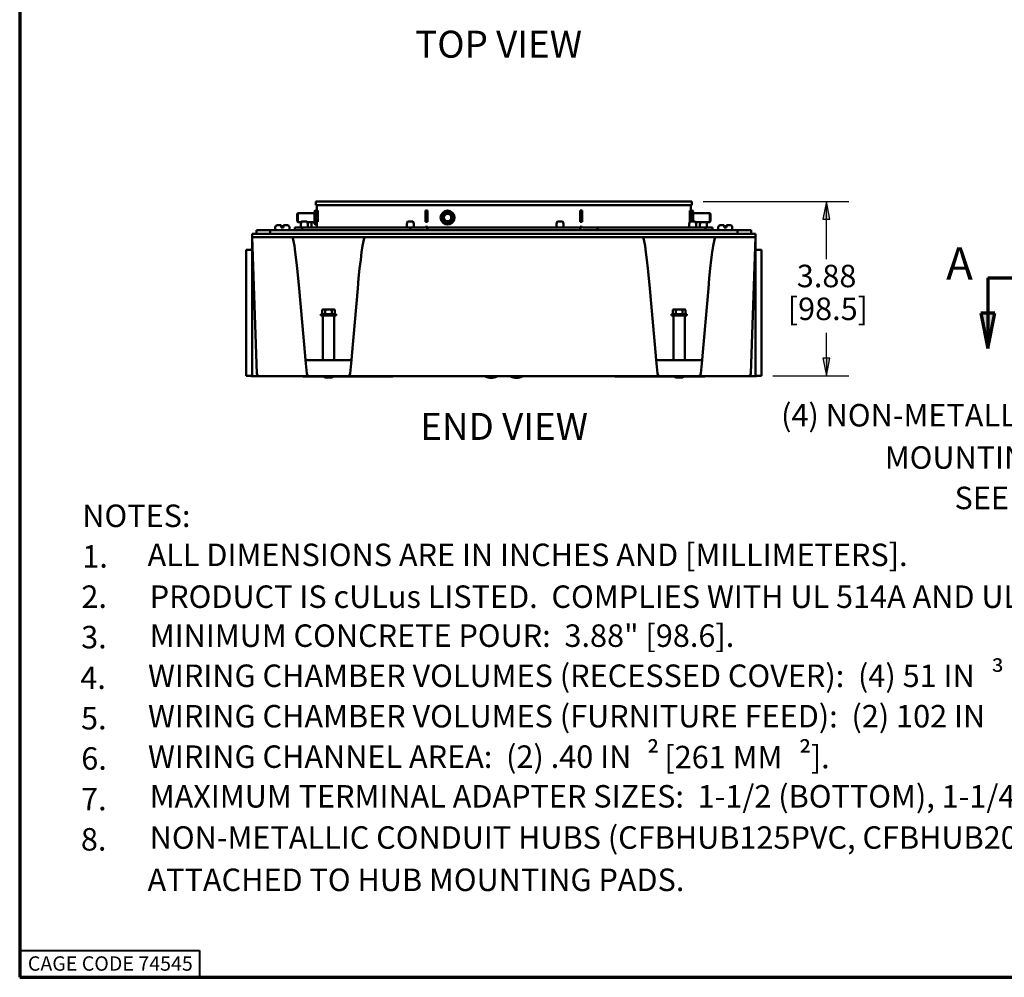
# Paper-space layout 'Layout1' of a CAD drawing. Units: inches. Extents: x 0 to 16.4, y 0 to 10.4.
# Drawn here: x 0 to 5.5, y 0 to 5.3 of the extents above; entities that cross this region are included whole.
import ezdxf

# ---------------------------------------------------------------- set-up
doc = ezdxf.new("R2010")
doc.units = ezdxf.units.IN
doc.header["$MEASUREMENT"] = 0
doc.linetypes.add('Double Dash Chain', pattern=[0.673228, 0.359055, -0.044882, 0.089764, -0.044882, 0.089764, -0.044882])
for name, color, linetype, lineweight in [('Border (ANSI)', 7, 'Continuous', 70), ('Dimension (ANSI)', 7, 'Continuous', 25), ('Section Line (ANSI)', 7, 'Double Dash Chain', 70), ('Symbol (ANSI)', 7, 'Continuous', 25), ('Visible (ANSI)', 7, 'Continuous', 50)]:
    doc.layers.add(name, color=color, linetype=linetype, lineweight=lineweight)
doc.layers.add('Viewport1ForCustomObjects_0', color=7, linetype='Continuous')
doc.layers.add('Viewport2ForCustomObjects_0', color=7, linetype='Continuous')
doc.styles.get("Standard").update_dxf_attribs({"font": 'tahoma.ttf'})

# ---------------------------------------------------------------- blocks, each defined once
blk = doc.blocks.new('CustomObjectsInViewport2_0')
at = {"layer": 'Visible (ANSI)'}
for p, q in [((-10010.938, -10001.102), (-10010.938, -10001.024)), ((-10010.938, -10001.024), (-10010.822, -10001.024)), ((-10010.822, -10001.102), (-10010.938, -10001.102)), ((-10010.912, -10001.227), (-10010.912, -10001.102)), ((-10008.602, -10001.024), (-10010.822, -10001.024)), ((-10010.822, -10001.102), (-10008.602, -10001.102)), ((-10008.602, -10001.024), (-10008.323, -10001.024)), ((-10008.323, -10001.102), (-10008.602, -10001.102)), ((-10005.184, -10001.024), (-10008.323, -10001.024)), ((-10008.323, -10001.102), (-10005.184, -10001.102)), ((-10005.184, -10001.024), (-10004.905, -10001.024)), ((-10004.905, -10001.102), (-10005.184, -10001.102)), ((-10002.685, -10001.024), (-10004.905, -10001.024)), ((-10004.905, -10001.102), (-10002.685, -10001.102)), ((-10002.685, -10001.024), (-10002.57, -10001.024)), ((-10002.57, -10001.102), (-10002.685, -10001.102)), ((-10002.595, -10001.227), (-10002.595, -10001.102)), ((-10002.57, -10001.102), (-10002.57, -10001.024)), ((-10011.352, -10001.3), (-10011.332, -10001.28)), ((-10011.352, -10001.464), (-10011.352, -10001.3)), ((-10011.332, -10001.28), (-10010.967, -10001.28)), ((-10011.332, -10001.28), (-10011.332, -10001.484)), ((-10010.967, -10001.247), (-10010.947, -10001.227)), ((-10010.967, -10001.517), (-10010.967, -10001.247)), ((-10010.947, -10001.227), (-10010.912, -10001.227)), ((-10010.947, -10001.227), (-10010.947, -10001.537)), ((-10010.892, -10001.227), (-10010.912, -10001.227)), ((-10010.912, -10001.477), (-10010.912, -10001.227)), ((-10010.892, -10001.477), (-10010.892, -10001.227)), ((-10008.448, -10001.227), (-10008.496, -10001.227)), ((-10008.496, -10001.477), (-10008.496, -10001.227)), ((-10008.451, -10001.227), (-10008.451, -10001.477)), ((-10008.448, -10001.477), (-10008.448, -10001.227)), ((-10005.011, -10001.227), (-10005.059, -10001.227)), ((-10005.059, -10001.477), (-10005.059, -10001.227)), ((-10005.056, -10001.227), (-10005.056, -10001.477)), ((-10005.011, -10001.477), (-10005.011, -10001.227)), ((-10002.595, -10001.227), (-10002.615, -10001.227)), ((-10002.615, -10001.475), (-10002.615, -10001.227)), ((-10002.56, -10001.227), (-10002.595, -10001.227)), ((-10002.595, -10001.465), (-10002.595, -10001.227)), ((-10002.54, -10001.247), (-10002.56, -10001.227)), ((-10002.56, -10001.465), (-10002.56, -10001.227)), ((-10002.54, -10001.247), (-10002.54, -10001.465)), ((-10002.175, -10001.28), (-10002.54, -10001.28)), ((-10002.155, -10001.3), (-10002.175, -10001.28)), ((-10002.175, -10001.484), (-10002.175, -10001.28)), ((-10002.155, -10001.3), (-10002.155, -10001.464)), ((-10011.837, -10001.598), (-10011.837, -10001.662)), ((-10011.791, -10001.552), (-10011.704, -10001.552)), ((-10011.704, -10001.604), (-10011.704, -10001.598)), ((-10011.704, -10001.604), (-10011.655, -10001.604)), ((-10011.655, -10001.552), (-10011.569, -10001.552)), ((-10011.655, -10001.598), (-10011.655, -10001.604)), ((-10011.523, -10001.598), (-10011.523, -10001.662)), ((-10011.399, -10001.599), (-10011.399, -10001.662)), ((-10011.399, -10001.599), (-10011.236, -10001.599)), ((-10011.352, -10001.464), (-10011.332, -10001.484)), ((-10011.332, -10001.484), (-10011.259, -10001.484)), ((-10011.137, -10001.465), (-10011.251, -10001.465)), ((-10011.236, -10001.599), (-10011.236, -10001.662)), ((-10011.236, -10001.599), (-10008.84, -10001.599)), ((-10011.128, -10001.484), (-10010.967, -10001.484)), ((-10010.967, -10001.517), (-10010.947, -10001.537)), ((-10010.947, -10001.537), (-10010.912, -10001.537)), ((-10010.912, -10001.589), (-10010.912, -10001.477)), ((-10010.912, -10001.477), (-10010.892, -10001.477)), ((-10010.892, -10001.589), (-10010.912, -10001.589)), ((-10008.776, -10001.465), (-10008.889, -10001.465)), ((-10008.84, -10001.599), (-10008.84, -10001.662)), ((-10008.84, -10001.599), (-10008.503, -10001.599)), ((-10008.496, -10001.477), (-10008.448, -10001.477)), ((-10008.448, -10001.589), (-10008.496, -10001.589)), ((-10008.448, -10001.599), (-10008.448, -10001.589)), ((-10008.448, -10001.599), (-10008.448, -10001.662)), ((-10008.448, -10001.599), (-10005.059, -10001.599)), ((-10005.447, -10001.465), (-10005.561, -10001.465)), ((-10005.059, -10001.477), (-10005.011, -10001.477)), ((-10005.059, -10001.599), (-10005.059, -10001.589)), ((-10005.011, -10001.589), (-10005.059, -10001.589)), ((-10005.059, -10001.599), (-10005.059, -10001.662)), ((-10004.667, -10001.599), (-10005.004, -10001.599)), ((-10004.667, -10001.599), (-10004.667, -10001.662)), ((-10004.667, -10001.599), (-10002.271, -10001.599)), ((-10002.496, -10001.465), (-10002.61, -10001.465)), ((-10002.175, -10001.484), (-10002.488, -10001.484)), ((-10002.109, -10001.599), (-10002.271, -10001.599)), ((-10002.271, -10001.599), (-10002.271, -10001.662)), ((-10002.155, -10001.464), (-10002.175, -10001.484)), ((-10002.109, -10001.599), (-10002.109, -10001.662)), ((-10001.985, -10001.598), (-10001.985, -10001.662)), ((-10001.939, -10001.552), (-10001.852, -10001.552)), ((-10001.852, -10001.604), (-10001.852, -10001.598)), ((-10001.852, -10001.604), (-10001.803, -10001.604)), ((-10001.803, -10001.552), (-10001.717, -10001.552)), ((-10001.803, -10001.598), (-10001.803, -10001.604)), ((-10001.671, -10001.598), (-10001.671, -10001.662)), ((-10012.354, -10001.816), (-10012.354, -10001.741)), ((-10012.154, -10001.741), (-10012.354, -10001.741)), ((-10012.354, -10001.816), (-10012.154, -10001.816)), ((-10012.248, -10004.848), (-10012.354, -10001.816)), ((-10012.354, -10003.531), (-10012.354, -10001.816)), ((-10012.254, -10001.662), (-10012.254, -10001.741)), ((-10011.954, -10001.662), (-10012.254, -10001.662)), ((-10012.154, -10001.741), (-10001.354, -10001.741)), ((-10001.354, -10001.816), (-10012.154, -10001.816)), ((-10011.464, -10001.816), (-10012.089, -10001.816)), ((-10001.554, -10001.662), (-10011.954, -10001.662)), ((-10011.954, -10001.741), (-10011.954, -10001.662)), ((-10001.554, -10001.741), (-10011.954, -10001.741)), ((-10009.844, -10001.816), (-10011.464, -10001.816)), ((-10009.844, -10001.816), (-10003.664, -10001.816)), ((-10003.664, -10001.816), (-10002.044, -10001.816)), ((-10002.044, -10001.816), (-10001.418, -10001.816)), ((-10001.554, -10001.662), (-10001.554, -10001.741)), ((-10001.254, -10001.662), (-10001.554, -10001.662)), ((-10001.354, -10001.741), (-10001.154, -10001.741)), ((-10001.154, -10001.816), (-10001.354, -10001.816)), ((-10001.26, -10004.848), (-10001.154, -10001.816)), ((-10001.254, -10001.741), (-10001.254, -10001.662)), ((-10001.154, -10001.816), (-10001.154, -10001.741)), ((-10001.154, -10003.531), (-10001.154, -10001.816)), ((-10012.383, -10002.096), (-10012.484, -10002.098)), ((-10012.484, -10002.098), (-10012.484, -10002.363)), ((-10001.124, -10002.096), (-10001.024, -10002.098)), ((-10001.024, -10002.098), (-10001.024, -10002.363)), ((-10012.484, -10004.653), (-10012.484, -10002.363)), ((-10001.024, -10004.653), (-10001.024, -10002.363)), ((-10011.304, -10002.958), (-10011.172, -10004.457)), ((-10010.135, -10004.457), (-10010.004, -10002.958)), ((-10003.372, -10004.457), (-10003.504, -10002.958)), ((-10002.204, -10002.958), (-10002.335, -10004.457)), ((-10012.354, -10004.85), (-10012.354, -10003.531)), ((-10010.821, -10003.556), (-10010.821, -10003.531)), ((-10010.486, -10003.531), (-10010.821, -10003.531)), ((-10010.486, -10003.556), (-10010.821, -10003.556)), ((-10010.777, -10003.428), (-10010.796, -10003.433)), ((-10010.796, -10003.531), (-10010.796, -10003.433)), ((-10010.779, -10003.556), (-10010.779, -10004.556)), ((-10010.761, -10003.428), (-10010.777, -10003.428)), ((-10010.654, -10003.428), (-10010.761, -10003.428)), ((-10010.725, -10003.531), (-10010.725, -10003.433)), ((-10010.547, -10003.428), (-10010.654, -10003.428)), ((-10010.582, -10003.531), (-10010.582, -10003.433)), ((-10010.53, -10003.428), (-10010.547, -10003.428)), ((-10010.53, -10003.428), (-10010.511, -10003.433)), ((-10010.529, -10003.556), (-10010.529, -10004.556)), ((-10010.511, -10003.531), (-10010.511, -10003.433)), ((-10010.486, -10003.556), (-10010.486, -10003.531)), ((-10003.021, -10003.556), (-10003.021, -10003.531)), ((-10002.686, -10003.531), (-10003.021, -10003.531)), ((-10002.686, -10003.556), (-10003.021, -10003.556)), ((-10002.977, -10003.428), (-10002.996, -10003.433)), ((-10002.996, -10003.531), (-10002.996, -10003.433)), ((-10002.979, -10003.556), (-10002.979, -10004.556)), ((-10002.961, -10003.428), (-10002.977, -10003.428)), ((-10002.854, -10003.428), (-10002.961, -10003.428)), ((-10002.925, -10003.531), (-10002.925, -10003.433)), ((-10002.747, -10003.428), (-10002.854, -10003.428)), ((-10002.782, -10003.531), (-10002.782, -10003.433)), ((-10002.73, -10003.428), (-10002.747, -10003.428)), ((-10002.73, -10003.428), (-10002.711, -10003.433)), ((-10002.729, -10003.556), (-10002.729, -10004.556)), ((-10002.711, -10003.531), (-10002.711, -10003.433)), ((-10002.686, -10003.556), (-10002.686, -10003.531)), ((-10001.154, -10004.85), (-10001.154, -10003.531)), ((-10011.164, -10004.556), (-10011.172, -10004.457)), ((-10010.135, -10004.457), (-10010.143, -10004.556)), ((-10003.372, -10004.457), (-10003.364, -10004.556)), ((-10002.343, -10004.556), (-10002.335, -10004.457)), ((-10012.484, -10004.653), (-10012.484, -10004.903)), ((-10010.143, -10004.556), (-10011.164, -10004.556)), ((-10011.138, -10004.851), (-10011.164, -10004.556)), ((-10010.143, -10004.556), (-10010.169, -10004.851)), ((-10003.364, -10004.556), (-10002.343, -10004.556)), ((-10003.364, -10004.556), (-10003.338, -10004.851)), ((-10002.369, -10004.851), (-10002.343, -10004.556)), ((-10001.024, -10004.653), (-10001.024, -10004.903)), ((-10012.383, -10004.905), (-10012.484, -10004.903)), ((-10012.354, -10004.85), (-10012.354, -10004.906)), ((-10012.308, -10004.906), (-10012.354, -10004.906)), ((-10012.188, -10004.906), (-10012.308, -10004.906)), ((-10012.188, -10004.906), (-10012.155, -10004.906)), ((-10012.095, -10004.906), (-10012.155, -10004.906)), ((-10012.095, -10004.906), (-10011.983, -10004.906)), ((-10011.198, -10004.906), (-10011.983, -10004.906)), ((-10011.226, -10004.916), (-10011.226, -10004.906)), ((-10011.078, -10004.906), (-10011.198, -10004.906)), ((-10011.078, -10004.906), (-10010.229, -10004.906)), ((-10010.99, -10004.906), (-10010.99, -10004.916)), ((-10010.974, -10004.906), (-10010.974, -10004.916)), ((-10010.917, -10004.906), (-10010.917, -10004.916)), ((-10010.902, -10004.906), (-10010.902, -10004.916)), ((-10010.901, -10004.906), (-10010.901, -10004.916)), ((-10010.901, -10004.906), (-10010.901, -10004.916)), ((-10010.886, -10004.906), (-10010.886, -10004.916)), ((-10010.855, -10004.906), (-10010.855, -10004.916)), ((-10010.82, -10004.906), (-10010.82, -10004.916)), ((-10010.805, -10004.906), (-10010.805, -10004.916)), ((-10010.794, -10004.906), (-10010.794, -10004.916)), ((-10010.781, -10004.906), (-10010.781, -10004.916)), ((-10010.734, -10004.936), (-10010.764, -10004.906)), ((-10010.574, -10004.936), (-10010.544, -10004.906)), ((-10010.548, -10004.91), (-10010.548, -10004.916)), ((-10010.524, -10004.906), (-10010.524, -10004.916)), ((-10010.508, -10004.906), (-10010.508, -10004.916)), ((-10010.479, -10004.906), (-10010.479, -10004.916)), ((-10010.473, -10004.906), (-10010.473, -10004.916)), ((-10010.366, -10004.906), (-10010.366, -10004.916)), ((-10010.361, -10004.906), (-10010.361, -10004.916)), ((-10010.266, -10004.906), (-10010.266, -10004.916)), ((-10010.257, -10004.906), (-10010.257, -10004.916)), ((-10010.243, -10004.906), (-10010.243, -10004.916)), ((-10010.24, -10004.906), (-10010.24, -10004.916)), ((-10010.109, -10004.906), (-10010.229, -10004.906)), ((-10010.223, -10004.906), (-10010.223, -10004.916)), ((-10010.163, -10004.906), (-10010.163, -10004.916)), ((-10010.16, -10004.906), (-10010.16, -10004.916)), ((-10010.145, -10004.906), (-10010.145, -10004.916)), ((-10010.133, -10004.906), (-10010.133, -10004.916)), ((-10010.109, -10004.906), (-10003.398, -10004.906)), ((-10010.018, -10004.906), (-10010.018, -10004.916)), ((-10010.015, -10004.906), (-10010.015, -10004.916)), ((-10010.005, -10004.906), (-10010.005, -10004.916)), ((-10009.905, -10004.906), (-10009.905, -10004.916)), ((-10009.875, -10004.906), (-10009.875, -10004.916)), ((-10009.868, -10004.906), (-10009.868, -10004.916)), ((-10009.856, -10004.906), (-10009.856, -10004.916)), ((-10009.848, -10004.906), (-10009.848, -10004.916)), ((-10009.842, -10004.906), (-10009.842, -10004.916)), ((-10009.831, -10004.906), (-10009.831, -10004.916)), ((-10009.823, -10004.906), (-10009.823, -10004.916)), ((-10009.814, -10004.906), (-10009.814, -10004.916)), ((-10009.782, -10004.906), (-10009.782, -10004.916)), ((-10009.777, -10004.906), (-10009.777, -10004.916)), ((-10009.704, -10004.906), (-10009.704, -10004.916)), ((-10009.668, -10004.906), (-10009.668, -10004.916)), ((-10009.657, -10004.906), (-10009.657, -10004.916)), ((-10009.631, -10004.906), (-10009.631, -10004.916)), ((-10009.619, -10004.906), (-10009.619, -10004.916)), ((-10009.602, -10004.906), (-10009.602, -10004.916)), ((-10009.593, -10004.906), (-10009.593, -10004.916)), ((-10009.556, -10004.906), (-10009.556, -10004.916)), ((-10009.507, -10004.906), (-10009.507, -10004.916)), ((-10009.495, -10004.906), (-10009.495, -10004.916)), ((-10009.222, -10004.916), (-10009.222, -10004.906)), ((-10007.16, -10004.913), (-10007.16, -10004.906)), ((-10006.91, -10004.913), (-10007.16, -10004.913)), ((-10006.91, -10004.913), (-10006.91, -10004.906)), ((-10006.597, -10004.913), (-10006.597, -10004.906)), ((-10006.347, -10004.913), (-10006.597, -10004.913)), ((-10006.347, -10004.913), (-10006.347, -10004.906)), ((-10004.286, -10004.906), (-10004.286, -10004.916)), ((-10004.049, -10004.906), (-10004.049, -10004.916)), ((-10004.034, -10004.906), (-10004.034, -10004.916)), ((-10003.977, -10004.906), (-10003.977, -10004.916)), ((-10003.962, -10004.906), (-10003.962, -10004.916)), ((-10003.961, -10004.906), (-10003.961, -10004.916)), ((-10003.961, -10004.906), (-10003.961, -10004.916)), ((-10003.945, -10004.906), (-10003.945, -10004.916)), ((-10003.915, -10004.906), (-10003.915, -10004.916)), ((-10003.88, -10004.906), (-10003.88, -10004.916)), ((-10003.865, -10004.906), (-10003.865, -10004.916)), ((-10003.854, -10004.906), (-10003.854, -10004.916)), ((-10003.841, -10004.906), (-10003.841, -10004.916)), ((-10003.809, -10004.906), (-10003.809, -10004.916)), ((-10003.796, -10004.906), (-10003.796, -10004.916)), ((-10003.765, -10004.906), (-10003.765, -10004.916)), ((-10003.751, -10004.906), (-10003.751, -10004.916)), ((-10003.699, -10004.906), (-10003.699, -10004.916)), ((-10003.661, -10004.906), (-10003.661, -10004.916)), ((-10003.655, -10004.906), (-10003.655, -10004.916)), ((-10003.64, -10004.906), (-10003.64, -10004.916)), ((-10003.608, -10004.906), (-10003.608, -10004.916)), ((-10003.584, -10004.906), (-10003.584, -10004.916)), ((-10003.568, -10004.906), (-10003.568, -10004.916)), ((-10003.539, -10004.906), (-10003.539, -10004.916)), ((-10003.533, -10004.906), (-10003.533, -10004.916)), ((-10003.426, -10004.906), (-10003.426, -10004.916)), ((-10003.421, -10004.906), (-10003.421, -10004.916)), ((-10003.398, -10004.906), (-10003.278, -10004.906)), ((-10003.326, -10004.906), (-10003.326, -10004.916)), ((-10003.317, -10004.906), (-10003.317, -10004.916)), ((-10003.303, -10004.906), (-10003.303, -10004.916)), ((-10003.3, -10004.906), (-10003.3, -10004.916)), ((-10003.283, -10004.906), (-10003.283, -10004.916)), ((-10002.429, -10004.906), (-10003.278, -10004.906)), ((-10003.223, -10004.906), (-10003.223, -10004.916)), ((-10003.22, -10004.906), (-10003.22, -10004.916)), ((-10003.205, -10004.906), (-10003.205, -10004.916)), ((-10003.193, -10004.906), (-10003.193, -10004.916)), ((-10003.078, -10004.906), (-10003.078, -10004.916)), ((-10003.075, -10004.906), (-10003.075, -10004.916)), ((-10003.065, -10004.906), (-10003.065, -10004.916)), ((-10002.965, -10004.906), (-10002.965, -10004.916)), ((-10002.934, -10004.936), (-10002.964, -10004.906)), ((-10002.774, -10004.936), (-10002.744, -10004.906)), ((-10002.728, -10004.906), (-10002.728, -10004.916)), ((-10002.717, -10004.906), (-10002.717, -10004.916)), ((-10002.691, -10004.906), (-10002.691, -10004.916)), ((-10002.679, -10004.906), (-10002.679, -10004.916)), ((-10002.662, -10004.906), (-10002.662, -10004.916)), ((-10002.654, -10004.906), (-10002.654, -10004.916)), ((-10002.616, -10004.906), (-10002.616, -10004.916)), ((-10002.567, -10004.906), (-10002.567, -10004.916)), ((-10002.555, -10004.906), (-10002.555, -10004.916)), ((-10002.429, -10004.906), (-10002.309, -10004.906)), ((-10002.309, -10004.906), (-10001.524, -10004.906)), ((-10002.282, -10004.906), (-10002.282, -10004.916)), ((-10001.412, -10004.906), (-10001.524, -10004.906)), ((-10001.412, -10004.906), (-10001.353, -10004.906)), ((-10001.319, -10004.906), (-10001.353, -10004.906)), ((-10001.319, -10004.906), (-10001.2, -10004.906)), ((-10001.2, -10004.906), (-10001.154, -10004.906)), ((-10001.154, -10004.85), (-10001.154, -10004.906)), ((-10001.124, -10004.905), (-10001.024, -10004.903)), ((-10010.99, -10004.916), (-10011.226, -10004.916)), ((-10010.974, -10004.916), (-10010.99, -10004.916)), ((-10010.924, -10004.916), (-10010.974, -10004.916)), ((-10010.902, -10004.916), (-10010.917, -10004.916)), ((-10010.901, -10004.916), (-10010.902, -10004.916)), ((-10010.901, -10004.916), (-10010.901, -10004.916)), ((-10010.886, -10004.916), (-10010.901, -10004.916)), ((-10010.855, -10004.916), (-10010.886, -10004.916)), ((-10010.82, -10004.916), (-10010.855, -10004.916)), ((-10010.805, -10004.916), (-10010.82, -10004.916)), ((-10010.794, -10004.916), (-10010.805, -10004.916)), ((-10010.781, -10004.916), (-10010.794, -10004.916)), ((-10010.754, -10004.916), (-10010.781, -10004.916)), ((-10010.574, -10004.936), (-10010.734, -10004.936)), ((-10010.548, -10004.916), (-10010.554, -10004.916)), ((-10010.524, -10004.916), (-10010.548, -10004.916)), ((-10010.508, -10004.916), (-10010.524, -10004.916)), ((-10010.479, -10004.916), (-10010.508, -10004.916)), ((-10010.473, -10004.916), (-10010.479, -10004.916)), ((-10010.366, -10004.916), (-10010.378, -10004.916)), ((-10010.361, -10004.916), (-10010.366, -10004.916)), ((-10010.266, -10004.916), (-10010.309, -10004.916)), ((-10010.257, -10004.916), (-10010.266, -10004.916)), ((-10010.243, -10004.916), (-10010.257, -10004.916)), ((-10010.24, -10004.916), (-10010.243, -10004.916)), ((-10010.223, -10004.916), (-10010.24, -10004.916)), ((-10010.163, -10004.916), (-10010.223, -10004.916)), ((-10010.16, -10004.916), (-10010.163, -10004.916)), ((-10010.145, -10004.916), (-10010.16, -10004.916)), ((-10010.133, -10004.916), (-10010.145, -10004.916)), ((-10010.015, -10004.916), (-10010.018, -10004.916)), ((-10010.005, -10004.916), (-10010.015, -10004.916)), ((-10009.875, -10004.916), (-10009.905, -10004.916)), ((-10009.868, -10004.916), (-10009.875, -10004.916)), ((-10009.856, -10004.916), (-10009.868, -10004.916)), ((-10009.848, -10004.916), (-10009.856, -10004.916)), ((-10009.842, -10004.916), (-10009.848, -10004.916)), ((-10009.831, -10004.916), (-10009.842, -10004.916)), ((-10009.823, -10004.916), (-10009.831, -10004.916)), ((-10009.814, -10004.916), (-10009.823, -10004.916)), ((-10009.777, -10004.916), (-10009.782, -10004.916)), ((-10009.704, -10004.916), (-10009.777, -10004.916)), ((-10009.668, -10004.916), (-10009.704, -10004.916)), ((-10009.657, -10004.916), (-10009.668, -10004.916)), ((-10009.631, -10004.916), (-10009.657, -10004.916)), ((-10009.619, -10004.916), (-10009.631, -10004.916)), ((-10009.602, -10004.916), (-10009.619, -10004.916)), ((-10009.593, -10004.916), (-10009.602, -10004.916)), ((-10009.556, -10004.916), (-10009.593, -10004.916)), ((-10009.507, -10004.916), (-10009.556, -10004.916)), ((-10009.495, -10004.916), (-10009.507, -10004.916)), ((-10009.222, -10004.916), (-10009.495, -10004.916)), ((-10004.286, -10004.916), (-10004.049, -10004.916)), ((-10004.034, -10004.916), (-10004.049, -10004.916)), ((-10003.984, -10004.916), (-10004.034, -10004.916)), ((-10003.962, -10004.916), (-10003.977, -10004.916)), ((-10003.961, -10004.916), (-10003.962, -10004.916)), ((-10003.961, -10004.916), (-10003.961, -10004.916)), ((-10003.945, -10004.916), (-10003.961, -10004.916)), ((-10003.915, -10004.916), (-10003.945, -10004.916)), ((-10003.88, -10004.916), (-10003.915, -10004.916)), ((-10003.865, -10004.916), (-10003.88, -10004.916)), ((-10003.854, -10004.916), (-10003.865, -10004.916)), ((-10003.841, -10004.916), (-10003.854, -10004.916)), ((-10003.809, -10004.916), (-10003.841, -10004.916)), ((-10003.796, -10004.916), (-10003.809, -10004.916)), ((-10003.765, -10004.916), (-10003.796, -10004.916)), ((-10003.751, -10004.916), (-10003.765, -10004.916)), ((-10003.699, -10004.916), (-10003.751, -10004.916)), ((-10003.699, -10004.916), (-10003.661, -10004.916)), ((-10003.655, -10004.916), (-10003.661, -10004.916)), ((-10003.64, -10004.916), (-10003.655, -10004.916)), ((-10003.608, -10004.916), (-10003.64, -10004.916)), ((-10003.584, -10004.916), (-10003.608, -10004.916)), ((-10003.568, -10004.916), (-10003.584, -10004.916)), ((-10003.539, -10004.916), (-10003.568, -10004.916)), ((-10003.539, -10004.916), (-10003.533, -10004.916)), ((-10003.426, -10004.916), (-10003.438, -10004.916)), ((-10003.426, -10004.916), (-10003.421, -10004.916)), ((-10003.326, -10004.916), (-10003.369, -10004.916)), ((-10003.317, -10004.916), (-10003.326, -10004.916)), ((-10003.317, -10004.916), (-10003.303, -10004.916)), ((-10003.3, -10004.916), (-10003.303, -10004.916)), ((-10003.283, -10004.916), (-10003.3, -10004.916)), ((-10003.223, -10004.916), (-10003.283, -10004.916)), ((-10003.22, -10004.916), (-10003.223, -10004.916)), ((-10003.205, -10004.916), (-10003.22, -10004.916)), ((-10003.205, -10004.916), (-10003.193, -10004.916)), ((-10003.078, -10004.916), (-10003.075, -10004.916)), ((-10003.065, -10004.916), (-10003.075, -10004.916)), ((-10002.965, -10004.916), (-10002.954, -10004.916)), ((-10002.774, -10004.936), (-10002.934, -10004.936)), ((-10002.728, -10004.916), (-10002.754, -10004.916)), ((-10002.717, -10004.916), (-10002.728, -10004.916)), ((-10002.691, -10004.916), (-10002.717, -10004.916)), ((-10002.679, -10004.916), (-10002.691, -10004.916)), ((-10002.679, -10004.916), (-10002.662, -10004.916)), ((-10002.654, -10004.916), (-10002.662, -10004.916)), ((-10002.616, -10004.916), (-10002.654, -10004.916)), ((-10002.567, -10004.916), (-10002.616, -10004.916)), ((-10002.555, -10004.916), (-10002.567, -10004.916)), ((-10002.555, -10004.916), (-10002.282, -10004.916))]:
    blk.add_line(p, q, dxfattribs=at)
for radius in [0.155, 0.135, 0.102, 0.082]:
    blk.add_circle((-10008.004, -10001.382), radius, dxfattribs=at)
at = {"layer": 'Visible (ANSI)', "extrusion": (0, 0, -1)}
for centre, radius, start, end in [((10011.791, -10001.598), 0.046, 0, 90), ((10011.569, -10001.598), 0.046, 90, 180), ((10011.065, -10001.557), 0.207, 348.5096, 26.6244), ((10011.322, -10001.557), 0.207, 153.3756, 191.4904), ((10010.826, -10001.557), 0.207, 348.5096, 20.7283), ((10008.704, -10001.557), 0.207, 348.5096, 26.6244), ((10008.961, -10001.557), 0.207, 153.3756, 191.4904), ((10005.375, -10001.557), 0.207, 348.5096, 26.6244), ((10005.632, -10001.557), 0.207, 153.3756, 191.4904), ((10002.425, -10001.557), 0.207, 348.5096, 26.6244), ((10002.682, -10001.557), 0.207, 153.3756, 191.4904), ((10002.185, -10001.557), 0.207, 348.5096, 20.7283), ((10002.442, -10001.557), 0.207, 159.2717, 191.4904), ((10001.939, -10001.598), 0.046, 0, 90), ((10001.717, -10001.598), 0.046, 90, 180), ((10001.124, -10002.066), 0.03, 271, 0), ((10012.188, -10004.846), 0.06, 270, 358), ((10011.078, -10004.846), 0.06, 270, 355), ((10007.035, -10004.707), 0.241, 238.7155, 301.2845), ((10006.472, -10004.707), 0.241, 238.7155, 301.2845), ((10003.278, -10004.846), 0.06, 270, 355)]:
    blk.add_arc(centre, radius, start, end, dxfattribs=at)
at = {"layer": 'Visible (ANSI)'}
for centre, radius, start, end in [((-10010.922, -10001.589), 0.01, 270, 0), ((-10012.384, -10002.066), 0.03, 271, 0), ((-10010.229, -10004.846), 0.06, 270, 355), ((-10002.429, -10004.846), 0.06, 270, 355), ((-10001.319, -10004.846), 0.06, 270, 358)]:
    blk.add_arc(centre, radius, start, end, dxfattribs=at)
for centre, major_axis, ratio, start_param, end_param in [((-10010.899, -10001.589), (0, -0.01), 0.707107, 0, 1.570796), ((-10008.503, -10001.589), (0, -0.01), 0.707107, 0, 1.570796), ((-10008.503, -10001.589), (0, -0.0735), 0.707107, 0, 1.570796), ((-10005.004, -10001.589), (0, -0.0735), 0.707107, 4.712389, 6.283185), ((-10003.564, -10002.962), (-0.1, 1.146), 0.052145, 4.710864, 6.278619), ((-10002.144, -10002.962), (0.1, 1.146), 0.052145, 0.004566, 1.572321)]:
    blk.add_ellipse(centre, major_axis=major_axis, ratio=ratio, start_param=start_param, end_param=end_param, dxfattribs=at)
at = {"layer": 'Visible (ANSI)', "extrusion": (0, 0, -1)}
for centre, major_axis, ratio, start_param, end_param in [((-10005.004, -10001.589), (0, -0.01), 0.707107, 0, 1.570796), ((-10011.364, -10002.962), (-0.1, 1.146), 0.052145, 0.004566, 1.572321), ((-10009.944, -10002.962), (0.1, 1.146), 0.052145, 4.710864, 6.278619)]:
    blk.add_ellipse(centre, major_axis=major_axis, ratio=ratio, start_param=start_param, end_param=end_param, dxfattribs=at)
at = {"layer": 'Visible (ANSI)'}
for points, degree, knots in [([(-10011.704, -10001.598), (-10011.704, -10001.592), (-10011.704, -10001.586), (-10011.704, -10001.575), (-10011.704, -10001.57), (-10011.704, -10001.562), (-10011.704, -10001.558), (-10011.704, -10001.553), (-10011.704, -10001.552), (-10011.704, -10001.552)], 3, [0, 0, 0, 0, 0.0430386, 0.0430386, 0.0863553, 0.0863553, 0.1301477, 0.1301477, 0.1746811, 0.1746811, 0.1746811, 0.1746811]), ([(-10011.655, -10001.552), (-10011.655, -10001.552), (-10011.655, -10001.553), (-10011.655, -10001.558), (-10011.655, -10001.562), (-10011.655, -10001.57), (-10011.655, -10001.575), (-10011.655, -10001.586), (-10011.655, -10001.592), (-10011.655, -10001.598)], 3, [-0.1746811, -0.1746811, -0.1746811, -0.1746811, -0.1301477, -0.1301477, -0.0863553, -0.0863553, -0.0430386, -0.0430386, 0, 0, 0, 0]), ([(-10001.852, -10001.598), (-10001.852, -10001.592), (-10001.852, -10001.586), (-10001.852, -10001.575), (-10001.852, -10001.57), (-10001.852, -10001.562), (-10001.852, -10001.558), (-10001.852, -10001.553), (-10001.852, -10001.552), (-10001.852, -10001.552)], 3, [0, 0, 0, 0, 0.0430386, 0.0430386, 0.0863553, 0.0863553, 0.1301477, 0.1301477, 0.1746811, 0.1746811, 0.1746811, 0.1746811]), ([(-10001.803, -10001.552), (-10001.803, -10001.552), (-10001.803, -10001.553), (-10001.803, -10001.558), (-10001.803, -10001.562), (-10001.803, -10001.57), (-10001.803, -10001.575), (-10001.803, -10001.586), (-10001.803, -10001.592), (-10001.803, -10001.598)], 3, [-0.1746811, -0.1746811, -0.1746811, -0.1746811, -0.1301477, -0.1301477, -0.0863553, -0.0863553, -0.0430386, -0.0430386, 0, 0, 0, 0]), ([(-10012.095, -10004.906), (-10012.095, -10004.906), (-10012.096, -10004.906), (-10012.108, -10004.906), (-10012.119, -10004.906), (-10012.138, -10004.906), (-10012.146, -10004.906), (-10012.154, -10004.906), (-10012.154, -10004.906), (-10012.155, -10004.906)], 3, [-0.0045775, -0.0045775, -0.0045775, -0.0045775, 0, 0, 0.1041249, 0.1041249, 0.2078309, 0.2078309, 0.2124084, 0.2124084, 0.2124084, 0.2124084]), ([(-10001.412, -10004.906), (-10001.412, -10004.906), (-10001.411, -10004.906), (-10001.399, -10004.906), (-10001.389, -10004.906), (-10001.369, -10004.906), (-10001.361, -10004.906), (-10001.353, -10004.906), (-10001.353, -10004.906), (-10001.353, -10004.906)], 3, [-0.0045775, -0.0045775, -0.0045775, -0.0045775, 0, 0, 0.1041249, 0.1041249, 0.2078309, 0.2078309, 0.2124084, 0.2124084, 0.2124084, 0.2124084]), ([(-10010.434, -10004.916), (-10010.451, -10004.916), (-10010.47, -10004.916), (-10010.473, -10004.916), (-10010.473, -10004.916)], 2, [-3, -3, -3, -2, -1, -0.595061, -0.595061, -0.595061]), ([(-10010.309, -10004.916), (-10010.32, -10004.916), (-10010.337, -10004.916), (-10010.348, -10004.916), (-10010.357, -10004.916), (-10010.361, -10004.916), (-10010.361, -10004.916)], 2, [-5, -5, -5, -4, -3, -2, -1, -0.298366, -0.298366, -0.298366]), ([(-10010.018, -10004.916), (-10010.018, -10004.916), (-10010.026, -10004.916), (-10010.051, -10004.916), (-10010.068, -10004.916)], 2, [-2.707394, -2.707394, -2.707394, -2, -1, 0, 0, 0]), ([(-10009.905, -10004.916), (-10009.905, -10004.916), (-10009.909, -10004.916), (-10009.929, -10004.916), (-10009.948, -10004.916)], 2, [-2.403389, -2.403389, -2.403389, -2, -1, 0, 0, 0]), ([(-10009.782, -10004.916), (-10009.786, -10004.916), (-10009.798, -10004.916), (-10009.809, -10004.916), (-10009.812, -10004.916)], 2, [-2.272197, -2.272197, -2.272197, -2, -1, 0, 0, 0]), ([(-10003.494, -10004.916), (-10003.511, -10004.916), (-10003.53, -10004.916), (-10003.533, -10004.916), (-10003.533, -10004.916)], 2, [-3, -3, -3, -2, -1, -0.595822, -0.595822, -0.595822]), ([(-10003.369, -10004.916), (-10003.38, -10004.916), (-10003.397, -10004.916), (-10003.408, -10004.916), (-10003.417, -10004.916), (-10003.421, -10004.916), (-10003.421, -10004.916)], 2, [-5, -5, -5, -4, -3, -2, -1, -0.298831, -0.298831, -0.298831]), ([(-10003.078, -10004.916), (-10003.078, -10004.916), (-10003.086, -10004.916), (-10003.111, -10004.916), (-10003.128, -10004.916)], 2, [-2.706918, -2.706918, -2.706918, -2, -1, 0, 0, 0]), ([(-10002.965, -10004.916), (-10002.965, -10004.916), (-10002.969, -10004.916), (-10002.989, -10004.916), (-10003.008, -10004.916)], 2, [-2.40244, -2.40244, -2.40244, -2, -1, 0, 0, 0])]:
    blk.add_open_spline(points, degree=degree, knots=knots, dxfattribs=at)
for points, weights in [([(-10010.761, -10003.428), (-10010.777, -10003.428), (-10010.796, -10003.433)], [1, 1.074735088, 1.07212625495]), ([(-10010.725, -10003.433), (-10010.744, -10003.428), (-10010.761, -10003.428)], [1.07212625495, 1.074735088, 1]), ([(-10010.654, -10003.428), (-10010.687, -10003.428), (-10010.725, -10003.433)], [1, 1.074735088, 1.07212625495]), ([(-10010.582, -10003.433), (-10010.621, -10003.428), (-10010.654, -10003.428)], [1.07212625495, 1.074735088, 1]), ([(-10010.547, -10003.428), (-10010.563, -10003.428), (-10010.582, -10003.433)], [1, 1.074735088, 1.07212625495]), ([(-10010.511, -10003.433), (-10010.53, -10003.428), (-10010.547, -10003.428)], [1.07212625495, 1.074735088, 1]), ([(-10002.961, -10003.428), (-10002.977, -10003.428), (-10002.996, -10003.433)], [1, 1.074735088, 1.07212625495]), ([(-10002.925, -10003.433), (-10002.944, -10003.428), (-10002.961, -10003.428)], [1.07212625495, 1.074735088, 1]), ([(-10002.854, -10003.428), (-10002.887, -10003.428), (-10002.925, -10003.433)], [1, 1.074735088, 1.07212625495]), ([(-10002.782, -10003.433), (-10002.821, -10003.428), (-10002.854, -10003.428)], [1.07212625495, 1.074735088, 1]), ([(-10002.747, -10003.428), (-10002.763, -10003.428), (-10002.782, -10003.433)], [1, 1.074735088, 1.07212625495]), ([(-10002.711, -10003.433), (-10002.73, -10003.428), (-10002.747, -10003.428)], [1.07212625495, 1.074735088, 1])]:
    blk.add_rational_spline(points, weights, degree=2, dxfattribs=at)
for points, degree in [([(-10012.354, -10004.906), (-10012.354, -10004.906), (-10012.37, -10004.905), (-10012.383, -10004.905)], 3), ([(-10001.154, -10004.906), (-10001.154, -10004.906), (-10001.137, -10004.905), (-10001.124, -10004.905)], 3), ([(-10010.917, -10004.916), (-10010.921, -10004.916), (-10010.924, -10004.916)], 2), ([(-10010.378, -10004.916), (-10010.381, -10004.916), (-10010.394, -10004.916), (-10010.418, -10004.916), (-10010.434, -10004.916)], 2), ([(-10010.068, -10004.916), (-10010.083, -10004.916), (-10010.112, -10004.916), (-10010.13, -10004.916), (-10010.133, -10004.916)], 2), ([(-10010.133, -10004.916), (-10010.133, -10004.916), (-10010.133, -10004.916)], 2), ([(-10009.948, -10004.916), (-10009.966, -10004.916), (-10009.996, -10004.916), (-10010.005, -10004.916)], 2), ([(-10009.812, -10004.916), (-10009.814, -10004.916), (-10009.814, -10004.916)], 2), ([(-10003.977, -10004.916), (-10003.98, -10004.916), (-10003.984, -10004.916)], 2), ([(-10003.438, -10004.916), (-10003.441, -10004.916), (-10003.454, -10004.916), (-10003.478, -10004.916), (-10003.494, -10004.916)], 2), ([(-10003.128, -10004.916), (-10003.143, -10004.916), (-10003.172, -10004.916), (-10003.19, -10004.916), (-10003.193, -10004.916)], 2), ([(-10003.193, -10004.916), (-10003.193, -10004.916), (-10003.193, -10004.916)], 2), ([(-10003.008, -10004.916), (-10003.026, -10004.916), (-10003.056, -10004.916), (-10003.065, -10004.916)], 2)]:
    blk.add_open_spline(points, degree=degree, dxfattribs=at)
blk = doc.blocks.new('CustomObjectsInViewport1_0')
at = {"layer": 'Border (ANSI)'}
for p, q in [((0.3225, 10.6775), (0.3225, 0.3225)), ((0.3225, 0.3225), (16.6775, 0.3225))]:
    blk.add_line(p, q, dxfattribs=at)
at = {"layer": 'Border (ANSI)', "lineweight": 40}
for p, q in [((0.3225, 0.4725), (1.3225, 0.4725)), ((1.3225, 0.4725), (1.3225, 0.3225))]:
    blk.add_line(p, q, dxfattribs=at)
at = {"layer": 'Dimension (ANSI)'}
for p, q in [((4.1237, 4.6366), (4.9334, 4.6366)), ((4.8084, 4.6366), (4.7887, 4.5382)), ((4.828, 4.5382), (4.8084, 4.6366)), ((4.8084, 4.5382), (4.8084, 4.6366)), ((4.7887, 4.5382), (4.828, 4.5382)), ((4.8084, 4.3163), (4.8084, 4.5382)), ((4.8084, 3.7651), (4.8084, 3.9071)), ((4.828, 3.7651), (4.7887, 3.7651)), ((4.7887, 3.7651), (4.8084, 3.6667)), ((4.8084, 3.6667), (4.828, 3.7651)), ((4.8084, 3.7651), (4.8084, 3.6667)), ((4.5102, 3.6667), (4.9334, 3.6667))]:
    blk.add_line(p, q, dxfattribs=at)
at = {"layer": 'Dimension (ANSI)', "linetype": 'Continuous'}
for points in [[(4.8084, 4.6366), (4.828, 4.5382), (4.7887, 4.5382)], [(4.7887, 3.7651), (4.828, 3.7651), (4.8084, 3.6667)]]:
    blk.add_solid(points, dxfattribs=at)
at = {"layer": 'Section Line (ANSI)', "linetype": 'Continuous'}
for p, q in [((5.7063, 4.2124), (5.7063, 4.0155)), ((5.7063, 4.2124), (6.1409, 4.2124)), ((5.7063, 4.2124), (6.1072, 4.2124)), ((5.7457, 4.0155), (5.6669, 4.0155)), ((5.6669, 4.0155), (5.7063, 3.8187)), ((5.7063, 3.8187), (5.7457, 4.0155)), ((5.7063, 4.0155), (5.7063, 3.8187))]:
    blk.add_line(p, q, dxfattribs=at)
blk.add_solid([(5.6669, 4.0155), (5.7457, 4.0155), (5.7063, 3.8187)], dxfattribs=at)
at = {"layer": 'Border (ANSI)', "insert": (0.3678, 0.4392), "char_height": 0.08, "attachment_point": 1}
blk.add_mtext('\\fTahoma|b0|i0;\\W1.;CAGE CODE 74545', dxfattribs=at)
at = {"layer": 'Dimension (ANSI)', "char_height": 0.125, "attachment_point": 1}
for s, insert in [('\\fCalibri Light|b0|i0;\\W1.;3.88', (4.6439, 4.2848)), ('\\fCalibri Light|b0|i0;\\W1.;[98.5]', (4.5934, 4.1022))]:
    blk.add_mtext(s, dxfattribs=dict(at, insert=insert))
at = {"layer": 'Section Line (ANSI)', "insert": (5.474, 4.3817), "char_height": 0.18, "attachment_point": 1}
blk.add_mtext('\\fTahoma|b0|i0;\\W1.;A', dxfattribs=at)
at = {"layer": 'Symbol (ANSI)', "attachment_point": 1}
for s, insert, char_height in [('\\fTahoma|b0|i0;\\W1.;TOP VIEW', (2.522, 5.5862), 0.15), ('\\fCalibri Light|b0|i0;\\W1.;(4) NON-METALLIC HUB', (4.5565, 3.5105), 0.125), ('\\fTahoma|b0|i0;\\W1.;END VIEW', (2.5499, 3.4608), 0.15), ('\\fCalibri Light|b0|i0;\\W1.;MOUNTING PAD', (5.133, 3.2755), 0.125), ('\\fCalibri Light|b0|i0;\\W1.;SEE NOTE 8', (5.521, 3.0506), 0.125), ('\\fCalibri Light|b0|i0;\\W1.;NOTES:', (0.6706, 2.9514), 0.125), ('\\fCalibri Light|b0|i0;\\W1.;ALL DIMENSIONS ARE IN INCHES AND [MILLIMETERS].', (1.0335, 2.7341), 0.125), ('\\fCalibri Light|b0|i0;\\W1.;1.', (0.6706, 2.7257), 0.125), ('\\fCalibri Light|b0|i0;\\W1.;2.', (0.6656, 2.5016), 0.125), ('\\fCalibri Light|b0|i0;\\W1.;PRODUCT IS cULus LISTED.  COMPLIES WITH UL 514A AND UL 514C.', (1.0456, 2.5016), 0.125), ('\\fCalibri Light|b0|i0;\\W1.;3.', (0.6644, 2.2767), 0.125), ('\\fCalibri Light|b0|i0;\\W1.;MINIMUM CONCRETE POUR:  3.88" [98.6].', (1.0456, 2.2849), 0.125), ('\\fCalibri Light|b0|i0;\\W1.;³', (5.7255, 2.0713), 0.125), ('\\fCalibri Light|b0|i0;\\W1.;4.', (0.6595, 2.0507), 0.125), ('\\fCalibri Light|b0|i0;\\W1.;WIRING CHAMBER VOLUMES (RECESSED COVER):  (4) 51 IN', (1.0359, 2.0619), 0.125), ('\\fCalibri Light|b0|i0;\\W1.;5.', (0.6636, 1.8258), 0.125), ('\\fCalibri Light|b0|i0;\\W1.;WIRING CHAMBER VOLUMES (FURNITURE FEED):  (2) 102 IN', (1.0359, 1.837), 0.125), ('\\fCalibri Light|b0|i0;\\W1.;²', (3.8098, 1.6215), 0.125), ('\\fCalibri Light|b0|i0;\\W1.;²', (4.6551, 1.6215), 0.125), ('\\fCalibri Light|b0|i0;\\W1.;6.', (0.6649, 1.6019), 0.125), ('\\fCalibri Light|b0|i0;\\W1.;WIRING CHANNEL AREA:  (2) .40 IN', (1.0359, 1.6121), 0.125), ('\\fCalibri Light|b0|i0;\\W1.; [261 MM', (3.869, 1.6096), 0.125), ('\\fCalibri Light|b0|i0;\\W1.;].', (4.7218, 1.6096), 0.125), ('\\fCalibri Light|b0|i0;\\W1.;7.', (0.6639, 1.376), 0.125), ('\\fCalibri Light|b0|i0;\\W1.;MAXIMUM TERMINAL ADAPTER SIZES:  1-1/2 (BOTTOM), 1-1/4 (SIDES)', (1.0456, 1.3915), 0.125), ('\\fCalibri Light|b0|i0;\\W1.;8.', (0.6627, 1.1522), 0.125), ('\\fCalibri Light|b0|i0;\\W1.;NON-METALLIC CONDUIT HUBS (CFBHUB125PVC, CFBHUB200PVC), SOLD SEPARATELY, MAY BE ', (1.0456, 1.1622), 0.125), ('\\fCalibri Light|b0|i0;\\W1.;ATTACHED TO HUB MOUNTING PADS.', (1.0335, 0.9272), 0.125)]:
    blk.add_mtext(s, dxfattribs=dict(at, insert=insert, char_height=char_height))

psp = doc.layouts.get("Layout1")

# ---------------------------------------------------------------- block references
at = {"layer": 'Viewport1ForCustomObjects_0'}
psp.add_blockref('CustomObjectsInViewport1_0', (-0.3225, -0.3225), dxfattribs=at)
at = {"layer": 'Viewport2ForCustomObjects_0', "xscale": 0.25000000000006, "yscale": 0.25000000000006, "zscale": 0.25000000000006}
psp.add_blockref('CustomObjectsInViewport2_0', (2504.3806, 2504.57), dxfattribs=at)

doc.saveas('drawing.dxf')
